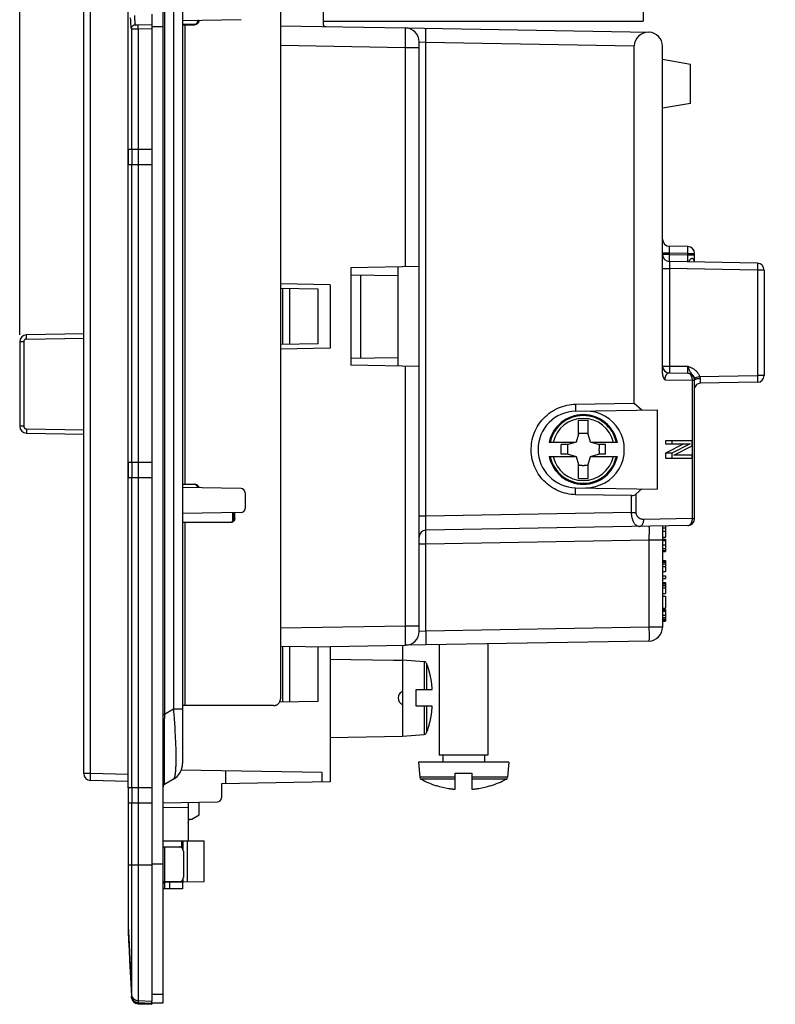
# Model space of a CAD drawing. Units: millimetres. Extents: x -27 to 166, y -66 to 100.
# Drawn here: x -27 to 27, y -66 to 5 of the extents above; entities that cross this region are included whole.
import ezdxf

# ---------------------------------------------------------------- set-up
doc = ezdxf.new("R2010")
doc.units = ezdxf.units.MM
doc.header["$LTSCALE"] = 16.335
doc.layers.get('0').update_dxf_attribs({"linetype": 'CONTINUOUS'})
for name, color, linetype in [('ASSI', 7, 'CONTINUOUS'), ('DRAFT', 7, 'CONTINUOUS'), ('RACCORDO', 7, 'CONTINUOUS'), ('SMUSSO', 7, 'CONTINUOUS')]:
    doc.layers.add(name, color=color, linetype=linetype)
doc.styles.get("Standard").update_dxf_attribs({"font": 'txt', "width": 0.8})
doc.dimstyles.new('DIMSTYLE_1', dxfattribs={"dimtxt": 3, "dimasz": 3, "dimexe": 1.5, "dimexo": 0.5, "dimgap": 0.75, "dimtad": 1, "dimtxsty": 'STANDARD', "dimblk": '_FILLED', "dimblk1": '_FILLED', "dimblk2": '_FILLED', "dimcen": 0.09, "dimazin": 2, "dimtfac": 1, "dimtofl": 0, "dimtmove": 0, "dimatfit": 3, "dimldrblk": '_FILLED', "dimfxl": 1, "dimtolj": 1, "dimarcsym": 0})

# ---------------------------------------------------------------- blocks, each defined once
blk = doc.blocks.new('_FILLED')
at = {"color": 0, "linetype": 'BYBLOCK'}
blk.add_solid([(0, 0), (-1, 0.317), (-1, -0.317)], dxfattribs=at)
blk = doc.blocks.new('*D0')
at = {"color": 7, "linetype": 'CONTINUOUS'}
for p, q in [((-27.15, -17.821), (-27.15, 97.8)), ((27.15, 49.7), (27.15, 97.8)), ((-27.15, 96.3), (0, 96.3)), ((27.15, 96.3), (0, 96.3))]:
    blk.add_line(p, q, dxfattribs=at)
at = {"color": 7, "linetype": 'CONTINUOUS', "xscale": 3, "yscale": 3, "zscale": 3, "rotation": 180}
blk.add_blockref('_FILLED', (-27.15, 96.3), dxfattribs=at)
at = {"color": 7, "linetype": 'CONTINUOUS', "xscale": 3, "yscale": 3, "zscale": 3}
blk.add_blockref('_FILLED', (27.15, 96.3), dxfattribs=at)
at = {"color": 7, "linetype": 'CONTINUOUS', "insert": (0, 100.05), "char_height": 3, "width": 12.53571, "attachment_point": 2, "line_spacing_factor": 0.9}
blk.add_mtext('{\\ftxt;\\W0.0001;\\H0.0001;\\~}{\\ftxt;\\W2.7857142857;\\H3.0; }{\\ftxt;\\W0.0001;\\H0.0001;\\~}', dxfattribs=at)

msp = doc.modelspace()

# ---------------------------------------------------------------- linework, layer by layer
at = {"color": 7, "linetype": 'CONTINUOUS'}
for p, q in [((-19.35, -50.35), (-19.35, 62.75)), ((17.65, 58.7), (17.65, 4.7)), ((-5.35, 5.415), (-5.35, 4.7)), ((-5.35, 4.7), (17.65, 4.7)), ((-17.65, 4.149), (-17.65, -65.666)), ((-17.65, -4.5), (-19.35, -4.5)), ((-19.32, -5.6), (-19.32, -4.5)), ((-17.65, -5.6), (-19.35, -5.6)), ((13, -23.96), (13.7, -23.96)), ((13, -24.96), (13, -23.96)), ((13.7, -24.96), (13.7, -23.96)), ((13, -24.96), (12.83, -25.53)), ((13.277, -24.907), (13, -24.907)), ((13.7, -24.907), (13.423, -24.907)), ((13.87, -25.53), (13.7, -24.96)), ((21.17, -25.422), (19.268, -25.422)), ((19.268, -25.422), (19.268, -25.641)), ((19.708, -25.422), (19.708, -25.641)), ((21.17, -25.787), (21.17, -25.422)), ((12.26, -25.7), (11.759, -25.7)), ((11.759, -26.4), (11.759, -25.7)), ((12.207, -25.7), (12.207, -25.977)), ((12.207, -26.123), (12.207, -26.4)), ((12.83, -25.53), (12.26, -25.7)), ((14.44, -25.7), (13.87, -25.53)), ((14.941, -25.7), (14.44, -25.7)), ((14.493, -25.7), (14.493, -25.977)), ((14.493, -26.123), (14.493, -26.4)), ((14.941, -26.4), (14.941, -25.7)), ((19.268, -25.641), (21.023, -25.641)), ((20.583, -25.641), (19.268, -26.313)), ((21.023, -25.641), (19.708, -26.313)), ((19.855, -26.459), (21.17, -25.787)), ((12.26, -26.4), (11.759, -26.4)), ((12.26, -26.4), (12.83, -26.57)), ((12.83, -26.57), (13, -27.14)), ((13.7, -27.14), (13.87, -26.57)), ((13.87, -26.57), (14.44, -26.4)), ((14.941, -26.4), (14.44, -26.4)), ((19.708, -26.313), (19.268, -26.313)), ((19.268, -26.313), (19.268, -26.678)), ((19.268, -26.678), (21.17, -26.678)), ((19.708, -26.313), (19.708, -26.678)), ((21.17, -26.459), (19.855, -26.459)), ((21.17, -26.678), (21.17, -26.459)), ((-17.65, -27), (-19.35, -27)), ((-19.32, -28.1), (-19.32, -27)), ((13, -28.14), (13, -27.14)), ((13.277, -27.193), (13, -27.193)), ((13.7, -27.193), (13.423, -27.193)), ((13.7, -28.14), (13.7, -27.14)), ((-17.65, -28.1), (-19.35, -28.1)), ((13, -28.14), (13.7, -28.14)), ((19.05, -31.692), (19.25, -31.692)), ((19.25, -31.547), (19.25, -32.349)), ((19.05, -31.909), (19.25, -31.909)), ((19.05, -32.349), (19.25, -32.349)), ((19.05, -32.359), (19.05, -32.477)), ((19.05, -32.486), (19.25, -32.486)), ((19.25, -32.486), (19.25, -33.374)), ((19.05, -33.374), (19.25, -33.374)), ((19.05, -34.032), (19.25, -34.032)), ((19.25, -34.032), (19.25, -34.806)), ((19.05, -34.806), (19.25, -34.806)), ((19.05, -35.138), (19.25, -35.138)), ((19.05, -35.314), (19.25, -35.314)), ((19.25, -35.138), (19.25, -35.314)), ((19.05, -35.598), (19.25, -35.598)), ((19.05, -35.602), (19.25, -35.602)), ((19.25, -35.598), (19.25, -36.401)), ((19.05, -36.401), (19.25, -36.401)), ((19.05, -36.582), (19.25, -36.582)), ((19.25, -36.582), (19.25, -37.451)), ((19.05, -37.451), (19.25, -37.451)), ((19.05, -37.555), (19.25, -37.555)), ((19.05, -37.567), (19.25, -37.567)), ((19.25, -37.555), (19.25, -38.384)), ((19.05, -38.364), (19.25, -38.364)), ((19.05, -38.384), (19.25, -38.384)), ((3, -40.075), (3, -48)), ((6.5, -40.014), (6.5, -48)), ((0.35, -41.188), (0.35, -46.644)), ((0.354, -41.15), (1.925, -41.288)), ((2.297, -42.036), (2.297, -42.05)), ((2.442, -42.74), (2.436, -42.694)), ((2.465, -42.936), (2.461, -42.892)), ((2.47, -42.979), (2.465, -42.936)), ((2.473, -43.02), (2.47, -42.979)), ((2.477, -43.06), (2.473, -43.02)), ((2.48, -43.101), (2.477, -43.06)), ((2.482, -43.141), (2.48, -43.101)), ((1.35, -43.3), (2.482, -43.3)), ((1.35, -44.5), (1.35, -43.3)), ((2.485, -43.182), (2.482, -43.141)), ((2.482, -44.5), (1.35, -44.5)), ((2.297, -45.75), (2.297, -45.764)), ((0.347, -46.612), (0.35, -46.612)), ((0.35, -46.65), (1.925, -46.512)), ((6.5, -48), (3, -48)), ((3.25, -48), (3.25, -48.5)), ((6.25, -48), (6.25, -48.5)), ((8, -48.5), (1.5, -48.5)), ((1.5, -48.5), (1.595, -49.581)), ((8, -48.5), (7.905, -49.581)), ((4.15, -49.3), (5.35, -49.3)), ((4.15, -50.453), (4.15, -49.3)), ((5.35, -49.3), (5.35, -50.453)), ((2.812, -50.195), (2.808, -50.203)), ((6.692, -50.203), (6.688, -50.195)), ((-17.65, -50.35), (-19.35, -50.35)), ((-19.32, -51.45), (-19.32, -50.35)), ((-17.65, -51.45), (-19.35, -51.45)), ((-19.35, -51.45), (-19.35, -60.686)), ((-19.35, -60.303), (-19.313, -61.125)), ((-19.35, -60.686), (-19.319, -61.325)), ((-19.319, -61.325), (-19.285, -62.017)), ((-19.313, -61.125), (-19.172, -64.117)), ((-19.285, -62.017), (-19.249, -62.763)), ((-19.172, -64.117), (-19.123, -65.144)), ((-19.146, -64.869), (-19.123, -65.332)), ((-19.095, -65.289), (-19.093, -65.331)), ((-18.641, -65.631), (-17.65, -65.666)), ((-18.641, -65.81), (-17.65, -65.845)), ((-18.64, -65.78), (-17.65, -65.815)), ((-17.65, -65.801), (-17.65, -65.9))]:
    msp.add_line(p, q, dxfattribs=at)
at = {"color": 250, "linetype": 'CONTINUOUS'}
for p, q in [((-19.123, 4.168), (-19.123, -4.5)), ((-18.641, 4.121), (-18.641, -4.5)), ((-19.093, -4.5), (-19.093, -5.6)), ((-18.64, -4.5), (-18.64, -5.6)), ((-19.123, -5.6), (-19.123, -27)), ((-18.641, -5.6), (-18.641, -27)), ((-19.093, -27), (-19.093, -28.1)), ((-18.64, -27), (-18.64, -28.1)), ((-19.123, -28.1), (-19.123, -50.35)), ((-18.641, -28.1), (-18.641, -50.35)), ((19.05, -32.586), (19.25, -32.586)), ((19.05, -32.905), (19.25, -32.905)), ((19.05, -33.165), (19.25, -33.165)), ((19.05, -33.306), (19.25, -33.306)), ((19.05, -33.364), (19.25, -33.364)), ((19.05, -34.059), (19.25, -34.059)), ((19.05, -34.138), (19.25, -34.138)), ((19.05, -34.27), (19.25, -34.27)), ((19.05, -34.459), (19.25, -34.459)), ((19.05, -35.629), (19.25, -35.629)), ((19.05, -35.704), (19.25, -35.704)), ((19.05, -35.828), (19.25, -35.828)), ((19.05, -36.001), (19.25, -36.001)), ((19.05, -37.669), (19.25, -37.669)), ((19.05, -37.955), (19.25, -37.955)), ((19.05, -38.119), (19.25, -38.119)), ((19.05, -38.25), (19.25, -38.25)), ((19.05, -38.334), (19.25, -38.334)), ((1.925, -41.288), (1.925, -43.3)), ((2.094, -41.416), (2.094, -43.3)), ((1.925, -44.5), (1.925, -46.512)), ((2.094, -44.5), (2.094, -46.384)), ((4.15, -49.581), (1.595, -49.581)), ((4.15, -49.74), (1.7, -49.74)), ((7.905, -49.581), (5.35, -49.581)), ((7.8, -49.74), (5.35, -49.74)), ((-19.093, -50.35), (-19.093, -51.45)), ((-18.64, -50.35), (-18.64, -51.45)), ((-19.123, -51.45), (-19.123, -65.144)), ((-18.641, -51.45), (-18.641, -65.631)), ((-19.093, -65.295), (-19.093, -65.331)), ((-18.64, -65.631), (-18.64, -65.78)), ((-18.641, -65.81), (-18.641, -65.865))]:
    msp.add_line(p, q, dxfattribs=at)
at = {"color": 7, "linetype": 'CONTINUOUS'}
for points in [[(2.436, -42.694), (2.427, -42.646), (2.419, -42.597), (2.41, -42.549), (2.401, -42.501), (2.392, -42.453), (2.382, -42.407), (2.372, -42.361), (2.363, -42.317), (2.353, -42.275), (2.343, -42.234), (2.334, -42.194), (2.325, -42.156), (2.315, -42.119), (2.306, -42.084), (2.297, -42.05)], [(2.452, -42.82), (2.449, -42.795), (2.446, -42.768), (2.442, -42.74)], [(2.461, -42.892), (2.458, -42.869), (2.452, -42.82)], [(2.482, -43.3), (2.483, -43.291), (2.484, -43.281), (2.485, -43.272), (2.486, -43.262), (2.487, -43.253), (2.488, -43.244)], [(2.488, -43.244), (2.487, -43.223), (2.485, -43.182)], [(2.488, -44.556), (2.487, -44.547), (2.486, -44.538), (2.485, -44.528), (2.484, -44.519), (2.483, -44.509), (2.482, -44.5)], [(2.297, -45.75), (2.308, -45.708), (2.319, -45.665), (2.33, -45.623), (2.34, -45.58), (2.35, -45.537), (2.36, -45.494), (2.37, -45.451), (2.379, -45.408), (2.388, -45.364), (2.397, -45.321), (2.405, -45.277), (2.413, -45.234), (2.421, -45.191), (2.428, -45.148), (2.436, -45.106)], [(2.436, -45.106), (2.445, -45.038), (2.451, -44.99), (2.457, -44.943), (2.462, -44.897), (2.466, -44.853), (2.471, -44.809), (2.474, -44.766), (2.478, -44.724), (2.481, -44.682), (2.484, -44.64), (2.486, -44.598), (2.488, -44.556)], [(3.66, -50.398), (3.693, -50.403), (3.726, -50.408), (3.759, -50.413), (3.792, -50.417), (3.824, -50.421), (3.857, -50.425), (3.889, -50.429), (3.921, -50.433), (3.954, -50.436), (3.986, -50.439), (4.019, -50.443), (4.052, -50.445), (4.084, -50.448), (4.117, -50.451), (4.15, -50.453)], [(5.35, -50.453), (5.383, -50.451), (5.416, -50.448), (5.449, -50.445), (5.482, -50.443), (5.515, -50.439), (5.547, -50.436), (5.58, -50.433), (5.612, -50.429), (5.644, -50.425), (5.677, -50.421), (5.709, -50.417), (5.742, -50.413), (5.774, -50.408), (5.807, -50.403), (5.84, -50.398)], [(-19.249, -62.763), (-19.23, -63.156), (-19.189, -63.984)], [(-19.189, -63.984), (-19.168, -64.42), (-19.146, -64.869)], [(-19.123, -65.144), (-19.119, -65.182), (-19.113, -65.219), (-19.105, -65.255), (-19.094, -65.291), (-19.081, -65.325), (-19.065, -65.358), (-19.048, -65.39), (-19.028, -65.42), (-19.007, -65.448), (-18.983, -65.474), (-18.958, -65.499), (-18.932, -65.522), (-18.904, -65.543), (-18.874, -65.562), (-18.843, -65.579), (-18.811, -65.593), (-18.778, -65.606), (-18.745, -65.616), (-18.711, -65.623), (-18.676, -65.628), (-18.641, -65.631)], [(-18.641, -65.81), (-18.676, -65.807), (-18.711, -65.803), (-18.745, -65.795), (-18.778, -65.785), (-18.812, -65.773), (-18.844, -65.759), (-18.875, -65.742), (-18.904, -65.723), (-18.933, -65.703), (-18.959, -65.68), (-18.984, -65.656), (-19.007, -65.63), (-19.029, -65.602), (-19.048, -65.572), (-19.066, -65.542), (-19.081, -65.509), (-19.095, -65.475), (-19.105, -65.441), (-19.114, -65.405), (-19.119, -65.369), (-19.123, -65.332)], [(-19.093, -65.331), (-19.09, -65.366), (-19.084, -65.4), (-19.076, -65.433), (-19.066, -65.465), (-19.054, -65.497), (-19.039, -65.528), (-19.023, -65.556), (-19.004, -65.584), (-18.984, -65.61), (-18.962, -65.635), (-18.939, -65.658), (-18.914, -65.679), (-18.888, -65.698), (-18.86, -65.716), (-18.83, -65.732), (-18.8, -65.745), (-18.769, -65.757), (-18.737, -65.766), (-18.705, -65.773), (-18.673, -65.777), (-18.64, -65.78)]]:
    msp.add_lwpolyline(points, dxfattribs=at)
for centre, radius, start, end in [((13.35, -26.05), 2.5, 11.53696, 168.46304), ((13.35, -26.05), 1.145, 86.36379, 93.63621), ((13.35, -26.05), 1.145, 176.36379, 183.63621), ((13.35, -26.05), 1.145, 356.36379, 3.63621), ((13.35, -26.05), 2.5, 191.53696, 348.46304), ((13.35, -26.05), 1.145, 266.36379, 273.63621), ((1.907, -41.487), 0.2, 20.7842, 85), ((-4.45, -43.9), 7, 15.44213, 20.7842), ((0.55, -43.9), 0.5, 113.57818, 246.42182), ((-4.45, -43.9), 7, 339.2158, 344.55787), ((1.907, -46.313), 0.2, 275, 339.2158), ((1.794, -49.563), 0.2, 185, 242.0151), ((4.75, -44), 6.5, 242.0151, 252.61648), ((4.75, -44), 6.491, 252.62983, 260.33042), ((4.75, -44), 6.491, 279.66958, 287.37017), ((4.75, -44), 6.5, 287.38352, 297.9849), ((7.706, -49.563), 0.2, 297.9849, 355)]:
    msp.add_arc(centre, radius, start, end, dxfattribs=at)
at = {"layer": 'ASSI', "color": 7, "linetype": 'CONTINUOUS'}
for p, q in [((-16.85, -65.8), (-16.85, 78.2)), ((-22.55, -49.329), (-22.55, 61.729)), ((-15.45, 61.011), (-15.45, -48.611)), ((-8.41, 56.35), (-8.41, -43.95)), ((-17.65, 4.317), (-16.85, 4.317)), ((-15.45, 4.45), (-14.571, 4.45)), ((-14.272, 4.75), (-14.272, 4.759)), ((21.05, 1.6), (19.05, 1.953)), ((21.05, -1.2), (21.05, 1.6)), ((21.05, -1.2), (19.05, -1.553)), ((-15.45, -28.55), (-14.571, -28.55)), ((-11.765, -31), (-11.765, -30.597)), ((-11.693, -31), (-11.693, -30.596)), ((-11.991, -31.3), (-15.45, -31.3)), ((-8.908, -44.45), (-15.45, -44.45)), ((-19.35, -49.9), (-22.063, -49.829)), ((-16.1, -49.737), (-16.75, -50.112)), ((-16.85, -54.6), (-15.661, -54.6)), ((-15.389, -54.9), (-15.389, -56.8)), ((-15.661, -57.1), (-16.85, -57.1)), ((-15.45, -57.111), (-15.45, -57.6)), ((-15.45, -57.6), (-16.85, -57.6)), ((-17.65, -65.8), (-17.65, -65.666)), ((-17.65, -65.8), (-16.85, -65.8))]:
    msp.add_line(p, q, dxfattribs=at)
at = {"layer": 'ASSI', "color": 250, "linetype": 'CONTINUOUS'}
for p, q in [((-22.063, -49.329), (-22.063, 61.729)), ((-16.75, 57.489), (-16.75, -45.089)), ((-16.1, 57.114), (-16.1, -44.714)), ((-15.268, -28.55), (-15.268, 4.45)), ((-14.272, 4.75), (-14.345, 4.75)), ((-11.693, -31), (-11.765, -31)), ((-15.268, -44.45), (-15.268, -31.3)), ((-16.85, -45.089), (-16.75, -45.089)), ((-16.75, -45.089), (-16.756, -45.63)), ((-16.1, -44.714), (-16.75, -45.089)), ((-15.45, -44.714), (-16.1, -44.714)), ((-16.072, -45.063), (-16.048, -45.396)), ((-16.756, -45.63), (-16.767, -46.772)), ((-16.048, -45.396), (-16.026, -45.716)), ((-16.026, -45.716), (-16.006, -46.027)), ((-16.006, -46.027), (-15.989, -46.329)), ((-16.767, -46.772), (-16.774, -47.795)), ((-16.774, -47.795), (-16.776, -48.44)), ((-16.776, -48.44), (-16.776, -48.995)), ((-22.063, -49.329), (-22.55, -49.329)), ((-22.067, -49.54), (-22.066, -49.458)), ((-19.35, -49.4), (-22.063, -49.329)), ((-16.776, -48.995), (-16.775, -49.362)), ((-16.775, -49.362), (-16.772, -49.591)), ((-22.069, -49.682), (-22.068, -49.615)), ((-22.068, -49.615), (-22.067, -49.54)), ((-16.772, -49.591), (-16.77, -49.721)), ((-16.77, -49.721), (-16.768, -49.833)), ((-16.768, -49.833), (-16.766, -49.927)), ((-16.735, -54.6), (-16.735, -57.1)), ((-17.65, -55.8), (-16.85, -55.8)), ((-16.75, -57.158), (-16.75, -57.6)), ((-16.35, -57.6), (-16.35, -57.127)), ((-16.85, -65.197), (-17.65, -65.197))]:
    msp.add_line(p, q, dxfattribs=at)
at = {"layer": 'ASSI', "color": 7, "linetype": 'CONTINUOUS'}
for points in [[(-14.272, 4.75), (-14.273, 4.724), (-14.277, 4.698), (-14.282, 4.672), (-14.29, 4.647), (-14.3, 4.623), (-14.312, 4.6), (-14.326, 4.578), (-14.342, 4.557), (-14.36, 4.538), (-14.379, 4.52), (-14.4, 4.504), (-14.422, 4.49), (-14.445, 4.478), (-14.469, 4.468), (-14.494, 4.46), (-14.519, 4.455), (-14.545, 4.451), (-14.571, 4.45)], [(-14.541, 4.468), (-14.517, 4.478), (-14.494, 4.49), (-14.472, 4.504), (-14.451, 4.52), (-14.432, 4.538), (-14.415, 4.557), (-14.399, 4.578), (-14.385, 4.6), (-14.373, 4.623), (-14.363, 4.647), (-14.355, 4.672), (-14.349, 4.698), (-14.346, 4.724), (-14.345, 4.75)], [(-14.348, -28.808), (-14.349, -28.798), (-14.355, -28.772), (-14.363, -28.747), (-14.373, -28.723), (-14.385, -28.7), (-14.399, -28.678), (-14.415, -28.657), (-14.432, -28.638), (-14.451, -28.62), (-14.472, -28.604), (-14.494, -28.59), (-14.517, -28.578), (-14.541, -28.568), (-14.566, -28.56), (-14.591, -28.555), (-14.617, -28.551)], [(-14.571, -28.55), (-14.545, -28.551), (-14.519, -28.555), (-14.494, -28.56), (-14.469, -28.568), (-14.445, -28.578), (-14.422, -28.59), (-14.4, -28.604), (-14.379, -28.62), (-14.36, -28.638), (-14.342, -28.657), (-14.326, -28.678), (-14.312, -28.7), (-14.3, -28.723), (-14.29, -28.747), (-14.282, -28.772), (-14.277, -28.798), (-14.275, -28.809)], [(-11.693, -31), (-11.694, -31.026), (-11.697, -31.052), (-11.703, -31.078), (-11.711, -31.103), (-11.721, -31.127), (-11.733, -31.15), (-11.747, -31.172), (-11.763, -31.193), (-11.78, -31.212), (-11.799, -31.23), (-11.82, -31.246), (-11.842, -31.26), (-11.865, -31.272), (-11.889, -31.282), (-11.914, -31.29), (-11.939, -31.295), (-11.965, -31.299), (-11.991, -31.3)], [(-11.962, -31.282), (-11.938, -31.272), (-11.915, -31.26), (-11.893, -31.246), (-11.872, -31.23), (-11.853, -31.212), (-11.835, -31.193), (-11.819, -31.172), (-11.805, -31.15), (-11.793, -31.127), (-11.783, -31.103), (-11.775, -31.078), (-11.77, -31.052), (-11.766, -31.026), (-11.765, -31)], [(-8.908, -44.45), (-8.87, -44.449), (-8.833, -44.444), (-8.797, -44.437), (-8.761, -44.428), (-8.726, -44.415), (-8.691, -44.4), (-8.659, -44.383), (-8.627, -44.363), (-8.597, -44.341), (-8.569, -44.317), (-8.542, -44.29), (-8.518, -44.262), (-8.496, -44.232), (-8.476, -44.2), (-8.459, -44.167), (-8.444, -44.133), (-8.432, -44.097), (-8.422, -44.061), (-8.415, -44.025), (-8.411, -43.988), (-8.41, -43.95)], [(-15.389, -54.9), (-15.39, -54.874), (-15.394, -54.848), (-15.399, -54.822), (-15.406, -54.797), (-15.415, -54.773), (-15.426, -54.75), (-15.439, -54.728), (-15.453, -54.707), (-15.469, -54.688), (-15.486, -54.67), (-15.505, -54.654), (-15.525, -54.64), (-15.546, -54.628), (-15.568, -54.618), (-15.591, -54.61), (-15.614, -54.605), (-15.637, -54.601), (-15.661, -54.6)], [(-15.661, -57.1), (-15.637, -57.099), (-15.614, -57.095), (-15.591, -57.09), (-15.568, -57.082), (-15.546, -57.072), (-15.525, -57.06), (-15.505, -57.046), (-15.486, -57.03), (-15.469, -57.012), (-15.453, -56.993), (-15.439, -56.972), (-15.426, -56.95), (-15.415, -56.927), (-15.406, -56.903), (-15.399, -56.878), (-15.394, -56.852), (-15.39, -56.826), (-15.389, -56.8)]]:
    msp.add_lwpolyline(points, dxfattribs=at)
at = {"layer": 'ASSI', "color": 250, "linetype": 'CONTINUOUS'}
for points in [[(-16.1, -44.714), (-16.086, -44.89), (-16.072, -45.063)], [(-15.989, -46.329), (-15.973, -46.623), (-15.966, -46.767)], [(-15.966, -46.767), (-15.954, -47.049), (-15.949, -47.186), (-15.944, -47.321), (-15.94, -47.453), (-15.937, -47.583), (-15.934, -47.709), (-15.931, -47.833), (-15.93, -47.954), (-15.928, -48.071), (-15.928, -48.185), (-15.928, -48.295), (-15.929, -48.402), (-15.93, -48.506), (-15.932, -48.605), (-15.934, -48.701), (-15.937, -48.792), (-15.941, -48.88), (-15.945, -48.963), (-15.949, -49.042), (-15.955, -49.117), (-15.96, -49.188), (-15.967, -49.255), (-15.974, -49.318), (-15.981, -49.377), (-15.989, -49.432), (-15.998, -49.483), (-16.008, -49.529), (-16.018, -49.572), (-16.029, -49.612), (-16.04, -49.647), (-16.053, -49.677), (-16.067, -49.703), (-16.083, -49.723), (-16.1, -49.737)], [(-22.066, -49.458), (-22.064, -49.372), (-22.063, -49.329)], [(-22.063, -49.829), (-22.064, -49.827), (-22.065, -49.821), (-22.066, -49.812), (-22.067, -49.799), (-22.067, -49.782), (-22.068, -49.762), (-22.068, -49.738), (-22.068, -49.712), (-22.069, -49.682)], [(-16.766, -49.927), (-16.764, -49.967), (-16.763, -50.003), (-16.761, -50.035), (-16.759, -50.062), (-16.757, -50.084), (-16.755, -50.1), (-16.752, -50.11), (-16.75, -50.112)]]:
    msp.add_lwpolyline(points, dxfattribs=at)
at = {"layer": 'ASSI', "color": 7, "linetype": 'CONTINUOUS'}
for centre, radius, start, end in [((-16.75, -48.611), 1.3, 300, 360), ((-22.05, -49.329), 0.5, 180, 268.5), ((-16.65, -50.286), 0.2, 120, 180)]:
    msp.add_arc(centre, radius, start, end, dxfattribs=at)
at = {"layer": 'DRAFT', "color": 7, "linetype": 'CONTINUOUS'}
for p, q in [((-3.35, -13), (-3.35, -20)), ((0.05, -20.059), (0.05, -12.941)), ((1.55, -20.086), (1.55, -12.914)), ((-3.35, -13.5), (0.05, -13.559)), ((-2.665, -13.512), (-2.665, -19.488)), ((-4.85, -14.223), (-8.41, -14.161)), ((-5.694, -14.545), (-8.41, -14.497)), ((-8.25, -18.5), (-8.25, -14.5)), ((-7.731, -18.491), (-7.731, -14.509)), ((-5.694, -18.455), (-5.694, -14.545)), ((-4.85, -14.223), (-4.85, -18.777)), ((-5.694, -18.455), (-8.41, -18.503)), ((-4.85, -18.777), (-8.41, -18.839)), ((-3.35, -19.5), (0.05, -19.441)), ((13.502, -23.3), (13.502, -23.288)), ((18.651, -23.198), (18.651, -28.902)), ((13.502, -28.812), (13.502, -28.8)), ((-11.85, -30.599), (-11.85, -31.209)), ((-4.85, -40.259), (-8.41, -40.197)), ((-8.25, -44.2), (-8.25, -40.2)), ((-7.731, -44.191), (-7.731, -40.209)), ((-5.694, -44.155), (-5.694, -40.245)), ((-4.85, -40.259), (-4.85, -49.927)), ((0.35, -40.121), (0.35, -46.651)), ((-4.85, -41.121), (-0.278, -41.186)), ((-0.278, -41.186), (0.35, -41.195)), ((-5.694, -44.155), (-8.479, -44.204)), ((-4.85, -46.741), (0.35, -46.651)), ((-5.409, -49.264), (-15.541, -49.087)), ((-12.347, -50.057), (-12.347, -49.143)), ((-5.409, -49.936), (-5.409, -49.264)), ((-4.85, -49.927), (-12.65, -50.063)), ((-14.25, -52.3), (-14.25, -51.391)), ((-14.77, -52.6), (-14.25, -52.3)), ((-15.05, -52.9), (-14.97, -52.6)), ((-14.97, -52.6), (-14.77, -52.6)), ((-16.85, -54.15), (-13.9, -54.15)), ((-15.518, -54.15), (-15.518, -54.645)), ((-15.413, -54.779), (-15.413, -54.15)), ((-15.1, -57.105), (-15.1, -54.15)), ((-13.9, -57.085), (-13.9, -54.15)), ((-16.85, -57.136), (-13.9, -57.085)), ((-16.85, -57.216), (-16.707, -57.134)), ((-15.518, -57.055), (-15.518, -57.113)), ((-15.413, -57.111), (-15.413, -56.921))]:
    msp.add_line(p, q, dxfattribs=at)
msp.add_arc((13.55, -26.05), 2.75, 269, 91, dxfattribs=at)
at = {"layer": 'RACCORDO', "color": 7, "linetype": 'CONTINUOUS'}
for p, q in [((-17.65, 5.208), (-17.65, 4.149)), ((-11.245, 4.812), (-15.45, 4.738)), ((-15.45, 4.497), (-14.513, 4.48)), ((-8.41, 4.374), (0.567, 4.217)), ((-5.35, 4.7), (-5.35, 4.517)), ((0.572, 4.217), (18.067, 3.912)), ((1.55, -12.914), (1.55, 3.217)), ((17.012, -22.727), (17.012, 2.93)), ((19.05, -20.508), (19.05, 2.912)), ((20.859, -11.482), (19.541, -11.459)), ((21.35, -12.59), (21.35, -11.981)), ((25.859, -12.669), (19.541, -12.559)), ((1.55, -12.914), (-3.35, -13)), ((26.35, -13.169), (26.35, -20.731)), ((-27.15, -18.321), (-27.15, -24.379)), ((-22.55, -17.749), (-26.659, -17.821)), ((1.55, -20.086), (-3.35, -20)), ((1.55, -39.117), (1.55, -20.086)), ((19.541, -20.559), (20.859, -20.582)), ((21.35, -31.019), (21.35, -21.069)), ((25.859, -21.231), (21.743, -21.303)), ((-26.659, -24.879), (-22.55, -24.951)), ((12.764, -25.55), (10.901, -25.55)), ((15.799, -25.55), (13.936, -25.55)), ((10.901, -26.55), (12.764, -26.55)), ((13.936, -26.55), (15.799, -26.55)), ((-11.245, -28.862), (-15.45, -28.788)), ((17.558, -28.883), (17.152, -29.247)), ((-10.95, -29.162), (-10.95, -30.288)), ((16.82, -29.37), (12.802, -29.3)), ((-11.245, -30.588), (-15.45, -30.662)), ((20.859, -31.518), (2.041, -31.847)), ((19.05, -31.55), (19.05, -38.812)), ((-6.214, -40.236), (0.567, -40.117)), ((-5.35, -40.22), (-5.35, -40.251)), ((18.067, -39.812), (0.572, -40.117)), ((-12.65, -50.063), (-12.65, -51.068)), ((-16.85, -51.436), (-12.945, -51.368)), ((-15.05, -51.405), (-15.05, -54.15)), ((-18.641, -65.865), (-17.65, -65.9))]:
    msp.add_line(p, q, dxfattribs=at)
at = {"layer": 'RACCORDO', "color": 250, "linetype": 'CONTINUOUS'}
for p, q in [((-19.168, 4.77), (-19.175, 4.942)), ((-17.65, 4.442), (-18.641, 4.413)), ((-18.642, 4.175), (-18.643, 4.226)), ((-18.641, 4.121), (-18.642, 4.175)), ((-17.65, 4.149), (-18.641, 4.121)), ((0.572, 3.295), (0.574, 3.65)), ((0.574, 4.026), (0.573, 4.1)), ((0.575, 3.886), (0.574, 4.026)), ((0.574, 3.65), (0.575, 3.886)), ((2.046, 3.513), (2.048, 3.747)), ((2.048, 3.985), (2.048, 4.057)), ((2.048, 3.898), (2.048, 3.985)), ((2.048, 3.747), (2.048, 3.898)), ((-8.41, 2.974), (0.567, 2.817)), ((0.567, 2.817), (0.572, 3.295)), ((1.55, 3.217), (2.041, 3.192)), ((2.041, -30.847), (2.041, 3.192)), ((2.041, 3.192), (17.012, 2.93)), ((0.567, -12.932), (0.567, 2.817)), ((0.567, 2.817), (1.55, 2.817)), ((19.541, -11.958), (19.05, -11.958)), ((19.538, -11.58), (19.538, -11.546)), ((19.538, -11.642), (19.538, -11.58)), ((19.538, -11.712), (19.538, -11.642)), ((19.539, -11.817), (19.538, -11.712)), ((19.541, -11.958), (19.539, -11.817)), ((20.859, -11.981), (19.541, -11.958)), ((19.541, -12.059), (19.541, -11.958)), ((20.859, -11.981), (20.861, -11.834)), ((20.859, -11.981), (21.35, -11.981)), ((20.859, -12.082), (20.859, -11.981)), ((20.861, -11.834), (20.862, -11.732)), ((20.862, -11.591), (20.862, -11.549)), ((20.862, -11.642), (20.862, -11.591)), ((20.862, -11.732), (20.862, -11.642)), ((19.541, -12.059), (19.05, -12.059)), ((19.538, -12.309), (19.539, -12.206)), ((19.538, -12.399), (19.538, -12.309)), ((19.538, -12.449), (19.538, -12.399)), ((19.538, -12.492), (19.538, -12.449)), ((19.538, -12.509), (19.538, -12.492)), ((19.538, -12.681), (19.538, -12.726)), ((19.538, -12.726), (19.538, -12.804)), ((19.539, -12.206), (19.541, -12.059)), ((19.541, -12.059), (20.859, -12.082)), ((20.859, -12.082), (21.35, -12.082)), ((20.861, -12.211), (20.859, -12.082)), ((20.862, -12.332), (20.861, -12.211)), ((20.862, -12.411), (20.862, -12.332)), ((20.862, -12.458), (20.862, -12.411)), ((20.974, -12.478), (20.938, -12.533)), ((19.05, -13.058), (19.541, -13.058)), ((19.538, -12.804), (19.539, -12.925)), ((19.539, -12.925), (19.541, -13.058)), ((25.859, -13.169), (19.541, -13.058)), ((19.541, -13.058), (19.541, -20.059)), ((25.861, -13.021), (25.859, -13.169)), ((26.35, -13.169), (25.859, -13.169)), ((25.859, -13.169), (25.859, -20.731)), ((25.862, -12.919), (25.861, -13.021)), ((25.862, -12.736), (25.862, -12.778)), ((25.862, -12.778), (25.862, -12.829)), ((25.862, -12.829), (25.862, -12.919)), ((-26.855, -18.321), (-27.15, -18.321)), ((-26.855, -18.321), (-26.855, -24.379)), ((-26.659, -18.121), (-26.66, -18.018)), ((-26.659, -18.121), (-22.55, -18.049)), ((0.567, -38.717), (0.567, -20.068)), ((19.05, -20.059), (19.541, -20.059)), ((19.539, -20.206), (19.538, -20.309)), ((19.538, -20.309), (19.538, -20.399)), ((19.538, -20.399), (19.538, -20.449)), ((19.538, -20.449), (19.538, -20.492)), ((19.541, -20.059), (19.539, -20.206)), ((19.541, -20.059), (20.859, -20.082)), ((20.861, -20.227), (20.859, -20.082)), ((20.862, -20.333), (20.861, -20.227)), ((20.862, -20.404), (20.862, -20.333)), ((20.862, -20.465), (20.862, -20.404)), ((20.862, -20.5), (20.862, -20.465)), ((19.209, -21.047), (21.191, -21.081)), ((21.191, -21.081), (21.35, -21.081)), ((21.191, -31.019), (21.191, -21.081)), ((21.343, -20.916), (21.367, -20.908)), ((21.367, -20.908), (21.442, -20.885)), ((21.702, -20.804), (25.859, -20.731)), ((21.741, -21.034), (21.74, -21.133)), ((21.74, -21.133), (21.74, -21.195)), ((21.74, -21.195), (21.74, -21.23)), ((21.741, -20.945), (21.741, -21.034)), ((26.35, -20.731), (25.859, -20.731)), ((25.859, -20.731), (25.861, -20.879)), ((25.861, -20.879), (25.862, -20.981)), ((25.862, -20.981), (25.862, -21.071)), ((25.862, -21.071), (25.862, -21.122)), ((21.74, -21.23), (21.741, -21.258)), ((-26.855, -24.379), (-27.15, -24.379)), ((-26.66, -24.682), (-26.661, -24.772)), ((-26.659, -24.579), (-26.66, -24.682)), ((-26.659, -24.579), (-22.55, -24.651)), ((16.82, -30.589), (16.82, -29.37)), ((17.152, -30.589), (17.152, -29.247)), ((2.041, -30.847), (1.55, -30.847)), ((16.82, -30.589), (2.041, -30.847)), ((16.82, -30.589), (17.152, -30.589)), ((21.191, -31.019), (17.699, -31.079)), ((21.191, -31.019), (21.35, -31.019)), ((2.038, -31.456), (2.039, -31.204)), ((2.038, -31.654), (2.038, -31.456)), ((2.038, -31.743), (2.038, -31.654)), ((2.039, -31.788), (2.038, -31.743)), ((18.073, -31.673), (18.074, -31.724)), ((18.074, -31.724), (18.075, -31.784)), ((18.075, -31.784), (18.075, -31.889)), ((2.038, -32.055), (2.038, -31.962)), ((2.038, -32.258), (2.038, -32.055)), ((2.039, -32.508), (2.038, -32.258)), ((2.041, -32.847), (2.039, -32.508)), ((18.069, -32.455), (18.067, -32.567)), ((18.072, -32.243), (18.069, -32.455)), ((18.074, -32.054), (18.072, -32.243)), ((18.075, -31.889), (18.074, -32.054)), ((2.041, -32.847), (1.55, -32.847)), ((18.067, -32.567), (2.041, -32.847)), ((2.041, -39.092), (2.041, -32.847)), ((19.05, -32.567), (18.067, -32.567)), ((18.067, -32.567), (18.067, -38.812)), ((-8.41, -38.874), (0.567, -38.717)), ((0.567, -38.717), (1.55, -38.717)), ((0.572, -39.203), (0.567, -38.717)), ((18.067, -38.812), (2.041, -39.092)), ((19.05, -38.812), (18.067, -38.812)), ((18.067, -38.812), (18.071, -39.007)), ((0.574, -39.558), (0.572, -39.203)), ((2.041, -39.092), (1.55, -39.117)), ((2.041, -39.092), (2.044, -39.287)), ((2.044, -39.287), (2.047, -39.474)), ((2.047, -39.474), (2.048, -39.647)), ((18.071, -39.007), (18.073, -39.194)), ((18.073, -39.194), (18.074, -39.367)), ((18.074, -39.367), (18.075, -39.519)), ((18.075, -39.519), (18.074, -39.605)), ((0.574, -39.931), (0.574, -39.842)), ((2.048, -39.647), (2.048, -39.798)), ((2.048, -39.798), (2.048, -39.885)), ((-15.05, -51.795), (-16.85, -51.764)), ((-17.65, -55.9), (-19.35, -55.9))]:
    msp.add_line(p, q, dxfattribs=at)
for points in [[(-18.834, 4.452), (-18.839, 4.486), (-18.844, 4.523), (-18.849, 4.565), (-18.854, 4.611), (-18.858, 4.661), (-18.863, 4.715), (-18.867, 4.774), (-18.871, 4.836), (-18.875, 4.901), (-18.879, 4.97), (-18.883, 5.043), (-18.886, 5.118)], [(-19.123, 4.168), (-19.128, 4.207), (-19.133, 4.251), (-19.138, 4.299), (-19.143, 4.353), (-19.148, 4.411), (-19.152, 4.474), (-19.156, 4.541), (-19.161, 4.614), (-19.165, 4.69), (-19.168, 4.77)], [(-19.123, 4.168), (-19.121, 4.197), (-19.116, 4.225), (-19.108, 4.253), (-19.097, 4.28), (-19.083, 4.306), (-19.066, 4.331), (-19.047, 4.353), (-19.026, 4.374), (-19.003, 4.393), (-18.978, 4.41), (-18.951, 4.424), (-18.923, 4.435), (-18.894, 4.444), (-18.864, 4.449), (-18.834, 4.452)], [(-18.641, 4.413), (-18.655, 4.413), (-18.668, 4.413), (-18.682, 4.413), (-18.695, 4.413), (-18.708, 4.414), (-18.721, 4.414), (-18.733, 4.415), (-18.745, 4.416), (-18.756, 4.418), (-18.766, 4.419), (-18.776, 4.421), (-18.786, 4.423), (-18.794, 4.425), (-18.802, 4.428), (-18.809, 4.43), (-18.816, 4.433), (-18.821, 4.437), (-18.826, 4.44), (-18.83, 4.444), (-18.832, 4.448), (-18.834, 4.452)], [(-18.643, 4.226), (-18.644, 4.275), (-18.644, 4.297), (-18.644, 4.318), (-18.644, 4.337), (-18.643, 4.355), (-18.643, 4.371), (-18.643, 4.385), (-18.642, 4.396), (-18.641, 4.406), (-18.641, 4.413)], [(-18.641, 4.121), (-18.675, 4.121), (-18.71, 4.121), (-18.744, 4.121), (-18.777, 4.122), (-18.809, 4.122), (-18.84, 4.123), (-18.871, 4.124), (-18.9, 4.126), (-18.928, 4.127), (-18.955, 4.129), (-18.979, 4.131), (-19.003, 4.134), (-19.024, 4.136), (-19.044, 4.139), (-19.062, 4.142), (-19.078, 4.146), (-19.092, 4.15), (-19.104, 4.154), (-19.113, 4.158), (-19.119, 4.163), (-19.123, 4.168)], [(0.573, 4.1), (0.572, 4.13), (0.572, 4.156), (0.571, 4.178), (0.57, 4.195), (0.569, 4.207), (0.568, 4.215), (0.567, 4.217)], [(2.048, 4.057), (2.047, 4.088), (2.047, 4.115), (2.046, 4.138), (2.045, 4.157), (2.044, 4.172), (2.043, 4.183), (2.042, 4.189), (2.041, 4.191)], [(2.041, 3.192), (2.042, 3.257), (2.046, 3.513)], [(19.538, -11.546), (19.538, -11.516), (19.538, -11.504), (19.539, -11.492), (19.539, -11.482), (19.539, -11.474), (19.54, -11.467), (19.54, -11.463), (19.541, -11.46), (19.541, -11.459)], [(20.862, -11.549), (20.862, -11.531), (20.861, -11.516), (20.861, -11.504), (20.86, -11.494), (20.86, -11.487), (20.859, -11.483), (20.859, -11.482)], [(19.541, -12.559), (19.541, -12.557), (19.54, -12.553), (19.54, -12.546), (19.539, -12.536), (19.539, -12.524), (19.538, -12.509)], [(19.541, -12.559), (19.541, -12.56), (19.54, -12.563), (19.54, -12.568), (19.539, -12.576), (19.539, -12.585), (19.539, -12.596), (19.538, -12.61), (19.538, -12.625), (19.538, -12.642), (19.538, -12.681)], [(20.859, -12.582), (20.859, -12.581), (20.86, -12.577), (20.86, -12.572), (20.861, -12.565), (20.861, -12.555), (20.861, -12.544)], [(20.861, -12.544), (20.862, -12.53), (20.862, -12.515), (20.862, -12.497), (20.862, -12.458)], [(20.922, -12.554), (20.92, -12.558), (20.918, -12.561), (20.915, -12.564), (20.913, -12.567), (20.91, -12.569), (20.907, -12.571), (20.906, -12.574), (20.905, -12.576), (20.904, -12.577), (20.9, -12.579), (20.897, -12.58), (20.894, -12.581), (20.892, -12.582)], [(20.938, -12.533), (20.934, -12.538), (20.931, -12.543), (20.928, -12.547), (20.922, -12.554)], [(21.339, -12.569), (21.336, -12.551), (21.331, -12.532), (21.326, -12.513), (21.32, -12.495), (21.313, -12.476), (21.305, -12.458), (21.296, -12.441), (21.287, -12.425), (21.276, -12.41), (21.265, -12.397), (21.253, -12.385), (21.241, -12.374), (21.228, -12.365), (21.216, -12.358), (21.203, -12.352), (21.19, -12.348), (21.178, -12.345), (21.166, -12.343), (21.154, -12.343), (21.142, -12.344), (21.13, -12.345), (21.119, -12.348), (21.108, -12.351), (21.098, -12.356), (21.088, -12.361), (21.078, -12.366), (21.069, -12.372), (21.06, -12.379), (21.051, -12.386), (21.043, -12.393), (21.035, -12.401), (21.028, -12.408), (21.021, -12.416), (21.014, -12.424), (21.007, -12.432), (21.001, -12.44), (20.995, -12.448), (20.989, -12.456), (20.984, -12.463), (20.979, -12.471), (20.974, -12.478)], [(25.859, -12.669), (25.859, -12.67), (25.86, -12.674), (25.86, -12.681), (25.861, -12.691), (25.861, -12.703), (25.862, -12.718), (25.862, -12.736)], [(-26.659, -18.121), (-26.682, -18.123), (-26.705, -18.127), (-26.726, -18.133), (-26.745, -18.142), (-26.764, -18.153), (-26.78, -18.164), (-26.795, -18.177), (-26.808, -18.191), (-26.819, -18.206), (-26.829, -18.222), (-26.838, -18.239), (-26.845, -18.257), (-26.85, -18.277), (-26.854, -18.298), (-26.855, -18.321)], [(-26.66, -18.018), (-26.661, -17.928), (-26.661, -17.891), (-26.661, -17.861), (-26.66, -17.839), (-26.66, -17.825), (-26.659, -17.821)], [(19.538, -20.492), (19.538, -20.509), (19.539, -20.524), (19.539, -20.536), (19.54, -20.546), (19.54, -20.553), (19.541, -20.557), (19.541, -20.559)], [(20.859, -20.082), (20.884, -20.09), (20.91, -20.099)], [(20.859, -20.086), (20.873, -20.126), (20.887, -20.167), (20.917, -20.248)], [(20.859, -20.582), (20.859, -20.581), (20.86, -20.578), (20.86, -20.574), (20.86, -20.568), (20.861, -20.561), (20.861, -20.552), (20.861, -20.541), (20.862, -20.529), (20.862, -20.5)], [(20.91, -20.099), (20.963, -20.117), (20.991, -20.128), (21.021, -20.139), (21.052, -20.151), (21.085, -20.165), (21.12, -20.18), (21.156, -20.197), (21.194, -20.216), (21.233, -20.237), (21.273, -20.261), (21.313, -20.287), (21.353, -20.316), (21.393, -20.348), (21.433, -20.382), (21.471, -20.419), (21.507, -20.458), (21.542, -20.5), (21.574, -20.542), (21.603, -20.586), (21.629, -20.631), (21.652, -20.676), (21.672, -20.719), (21.688, -20.762), (21.702, -20.804)], [(20.917, -20.248), (20.932, -20.289), (20.949, -20.329), (20.966, -20.368), (20.985, -20.405), (21.004, -20.441), (21.024, -20.474), (21.045, -20.506), (21.067, -20.535), (21.089, -20.563), (21.111, -20.589), (21.133, -20.615), (21.156, -20.64), (21.178, -20.666), (21.199, -20.691), (21.219, -20.717), (21.238, -20.743), (21.256, -20.769), (21.272, -20.796), (21.287, -20.822), (21.299, -20.848), (21.31, -20.873), (21.319, -20.898), (21.327, -20.922)], [(19.541, -20.559), (19.53, -20.559), (19.519, -20.559), (19.507, -20.56), (19.495, -20.562), (19.482, -20.565), (19.469, -20.569), (19.456, -20.573), (19.442, -20.579), (19.429, -20.585), (19.415, -20.593), (19.401, -20.601), (19.387, -20.611), (19.373, -20.622), (19.358, -20.635), (19.345, -20.648), (19.332, -20.663), (19.319, -20.679), (19.306, -20.695), (19.295, -20.713), (19.284, -20.731), (19.274, -20.75), (19.265, -20.769), (19.256, -20.789), (19.249, -20.809), (19.242, -20.828), (19.235, -20.848), (19.23, -20.868), (19.225, -20.888), (19.221, -20.908), (19.218, -20.928), (19.215, -20.948), (19.213, -20.967), (19.211, -20.987), (19.21, -21.007), (19.209, -21.027), (19.209, -21.047)], [(21.191, -21.081), (21.19, -21.044), (21.188, -21.008), (21.184, -20.971), (21.177, -20.935), (21.169, -20.9), (21.16, -20.866), (21.148, -20.833), (21.135, -20.802), (21.121, -20.772), (21.104, -20.744), (21.087, -20.717), (21.068, -20.693), (21.048, -20.67), (21.027, -20.651), (21.005, -20.633), (20.982, -20.618), (20.958, -20.605), (20.934, -20.595), (20.909, -20.588), (20.884, -20.583), (20.859, -20.582)], [(21.327, -20.922), (21.33, -20.921), (21.335, -20.919), (21.343, -20.916)], [(21.327, -20.922), (21.33, -20.933), (21.333, -20.943), (21.336, -20.953), (21.338, -20.963), (21.34, -20.973), (21.342, -20.982)], [(21.342, -20.982), (21.343, -20.991), (21.345, -21), (21.346, -21.008), (21.347, -21.016), (21.348, -21.024), (21.348, -21.031), (21.349, -21.038), (21.349, -21.045), (21.35, -21.052), (21.35, -21.058), (21.35, -21.064), (21.35, -21.069)], [(21.35, -21.069), (21.351, -21.059), (21.356, -21.049), (21.363, -21.039)], [(21.363, -21.039), (21.373, -21.029), (21.386, -21.02)], [(21.386, -21.02), (21.402, -21.011), (21.42, -21.002), (21.441, -20.994), (21.464, -20.987), (21.489, -20.98), (21.516, -20.973), (21.545, -20.968), (21.575, -20.963), (21.607, -20.959), (21.639, -20.956), (21.673, -20.953), (21.707, -20.952), (21.741, -20.951)], [(21.442, -20.885), (21.67, -20.814), (21.702, -20.804)], [(21.702, -20.804), (21.707, -20.814), (21.712, -20.825), (21.717, -20.835), (21.721, -20.844), (21.724, -20.854), (21.728, -20.863), (21.73, -20.872), (21.733, -20.881), (21.735, -20.889), (21.736, -20.897), (21.738, -20.905), (21.739, -20.913), (21.74, -20.92), (21.74, -20.927), (21.741, -20.933), (21.741, -20.939), (21.741, -20.945)], [(25.862, -21.122), (25.862, -21.164), (25.862, -21.182), (25.861, -21.197), (25.861, -21.209), (25.86, -21.219), (25.86, -21.226), (25.859, -21.23), (25.859, -21.231)], [(21.741, -21.258), (21.741, -21.27), (21.741, -21.28), (21.742, -21.288), (21.742, -21.295), (21.742, -21.299), (21.743, -21.302), (21.743, -21.303)], [(-26.855, -24.379), (-26.853, -24.405), (-26.848, -24.429), (-26.842, -24.451), (-26.833, -24.471), (-26.822, -24.49), (-26.81, -24.506), (-26.797, -24.521), (-26.783, -24.533), (-26.769, -24.544), (-26.753, -24.554), (-26.737, -24.562), (-26.719, -24.569), (-26.7, -24.574), (-26.68, -24.578), (-26.659, -24.579)], [(-26.661, -24.772), (-26.661, -24.809), (-26.661, -24.839), (-26.66, -24.861), (-26.66, -24.875), (-26.659, -24.879)], [(2.039, -31.204), (2.041, -30.909), (2.041, -30.847)], [(17.366, -31.579), (17.332, -31.578), (17.298, -31.572), (17.265, -31.563), (17.233, -31.551), (17.202, -31.534), (17.171, -31.515), (17.142, -31.493), (17.113, -31.467), (17.086, -31.439), (17.059, -31.408), (17.034, -31.374), (17.011, -31.339), (16.988, -31.302), (16.968, -31.264), (16.949, -31.224), (16.931, -31.184), (16.916, -31.143), (16.901, -31.103), (16.888, -31.062), (16.877, -31.022), (16.867, -30.981), (16.858, -30.942), (16.85, -30.902), (16.843, -30.862), (16.837, -30.821), (16.831, -30.78), (16.827, -30.736), (16.824, -30.689), (16.821, -30.64), (16.82, -30.589)], [(17.699, -31.079), (17.663, -31.079), (17.629, -31.076), (17.596, -31.072), (17.563, -31.066), (17.532, -31.058), (17.501, -31.049), (17.471, -31.038), (17.442, -31.026), (17.415, -31.012), (17.388, -30.996), (17.363, -30.98), (17.339, -30.962), (17.317, -30.944), (17.297, -30.925), (17.278, -30.906), (17.26, -30.886), (17.244, -30.865), (17.23, -30.845), (17.217, -30.825), (17.206, -30.805), (17.196, -30.785), (17.187, -30.765), (17.18, -30.745), (17.173, -30.725), (17.167, -30.705), (17.162, -30.684), (17.158, -30.662), (17.155, -30.639), (17.153, -30.615), (17.152, -30.589)], [(17.366, -31.579), (17.396, -31.577), (17.425, -31.571), (17.454, -31.561), (17.482, -31.548), (17.509, -31.531), (17.534, -31.51), (17.559, -31.487), (17.582, -31.46), (17.603, -31.431), (17.623, -31.399), (17.64, -31.364), (17.656, -31.328), (17.669, -31.289), (17.68, -31.249), (17.688, -31.208), (17.694, -31.166), (17.698, -31.123), (17.699, -31.079)], [(20.859, -31.518), (20.884, -31.517), (20.909, -31.512), (20.934, -31.505), (20.958, -31.495), (20.982, -31.482), (21.005, -31.467), (21.027, -31.449), (21.048, -31.43), (21.068, -31.407), (21.087, -31.383), (21.104, -31.356), (21.121, -31.328), (21.135, -31.298), (21.148, -31.267), (21.16, -31.234), (21.169, -31.2), (21.177, -31.165), (21.184, -31.129), (21.188, -31.092), (21.19, -31.056), (21.191, -31.019)], [(2.041, -31.847), (2.041, -31.845), (2.04, -31.84), (2.04, -31.832), (2.04, -31.82), (2.039, -31.806), (2.039, -31.788)], [(18.067, -31.567), (18.068, -31.568), (18.069, -31.573), (18.07, -31.579), (18.071, -31.588), (18.071, -31.6), (18.072, -31.615)], [(18.072, -31.615), (18.072, -31.632), (18.073, -31.651), (18.073, -31.673)], [(2.038, -31.962), (2.039, -31.914), (2.039, -31.894), (2.039, -31.877), (2.04, -31.864), (2.04, -31.855), (2.041, -31.849), (2.041, -31.847)], [(0.574, -39.842), (0.575, -39.792), (0.574, -39.558)], [(0.567, -40.117), (0.568, -40.115), (0.569, -40.108), (0.57, -40.096), (0.571, -40.079), (0.572, -40.058), (0.572, -40.033), (0.573, -40.003), (0.574, -39.931)], [(2.048, -39.885), (2.048, -39.957), (2.047, -39.988), (2.047, -40.015), (2.046, -40.038), (2.045, -40.057), (2.044, -40.072), (2.043, -40.083), (2.042, -40.089), (2.041, -40.091)], [(18.074, -39.605), (18.074, -39.678), (18.073, -39.708), (18.073, -39.735), (18.072, -39.759), (18.071, -39.778), (18.071, -39.792), (18.07, -39.803), (18.069, -39.81), (18.067, -39.812)]]:
    msp.add_lwpolyline(points, dxfattribs=at)
at = {"layer": 'RACCORDO', "color": 7, "linetype": 'CONTINUOUS'}
msp.add_lwpolyline([(19.209, -21.047), (19.203, -21.038), (19.196, -21.029), (19.19, -21.02), (19.184, -21.011), (19.179, -21.002), (19.173, -20.992), (19.167, -20.983), (19.162, -20.973), (19.157, -20.964), (19.151, -20.954), (19.146, -20.944), (19.141, -20.934), (19.137, -20.924), (19.132, -20.914), (19.127, -20.904), (19.123, -20.893), (19.119, -20.883), (19.115, -20.872), (19.111, -20.862), (19.107, -20.851), (19.103, -20.84), (19.099, -20.829), (19.096, -20.818), (19.092, -20.807), (19.089, -20.796), (19.086, -20.784), (19.083, -20.773), (19.08, -20.761), (19.077, -20.75), (19.074, -20.738), (19.072, -20.726), (19.069, -20.714), (19.067, -20.702), (19.065, -20.69), (19.063, -20.678), (19.061, -20.665), (19.059, -20.653), (19.058, -20.64), (19.056, -20.627), (19.055, -20.614), (19.054, -20.602), (19.053, -20.589), (19.052, -20.575), (19.051, -20.562), (19.051, -20.549), (19.05, -20.535), (19.05, -20.521), (19.05, -20.508)], dxfattribs=at)
for centre, radius, start, end in [((-5.15, 4.517), 0.2, 180, 269), ((0.55, 3.217), 1, 0, 89), ((18.05, 2.912), 1, 0, 89), ((19.55, -10.959), 0.5, 180, 269), ((20.85, -11.981), 0.5, 0, 89), ((19.55, -12.059), 0.5, 180, 269), ((25.85, -13.169), 0.5, 0, 89), ((-26.65, -18.321), 0.5, 91, 180), ((19.55, -20.059), 0.5, 180.00039, 269.00001), ((20.85, -21.081), 0.5, 0, 89), ((25.85, -20.731), 0.5, 271, 360), ((21.75, -21.703), 0.4, 91, 170.11111), ((-26.65, -24.379), 0.5, 180, 269), ((-11.25, -29.162), 0.3, 0, 89), ((-11.25, -30.288), 0.3, 271, 360), ((20.85, -31.019), 0.5, 271, 360), ((2.05, -32.347), 0.5, 91, 180), ((18.05, -38.812), 1, 271, 360), ((0.55, -39.117), 1, 271, 360), ((-12.95, -51.068), 0.3, 271, 360), ((-18.623, -65.366), 0.5, 182.83447, 268)]:
    msp.add_arc(centre, radius, start, end, dxfattribs=at)
at = {"layer": 'RACCORDO', "color": 250, "linetype": 'CONTINUOUS'}
for radius, start, end in [(2.428, 11.88159, 168.11841), (2.229, 12.95682, 167.03861), (2.428, 191.88159, 348.11841), (2.229, 192.96138, 347.04337)]:
    msp.add_arc((13.35, -26.05), radius, start, end, dxfattribs=at)
at = {"layer": 'RACCORDO', "color": 7, "linetype": 'CONTINUOUS'}
for centre, major_axis, ratio, start_param, end_param in [((18.105, 2.911), (1.088, -0.117), 0.913311, 7.970276, 9.52306), ((16.811, -28.87), (-0.357, 0.363), 0.965694, -3.918264, -3.185226)]:
    msp.add_ellipse(centre, major_axis=major_axis, ratio=ratio, start_param=start_param, end_param=end_param, dxfattribs=at)
at = {"layer": 'SMUSSO', "color": 7, "linetype": 'CONTINUOUS'}
for p, q in [((12.802, -22.8), (17.012, -22.727)), ((12.802, -23.3), (18.651, -23.198)), ((17.012, -22.727), (17.558, -23.217)), ((12.802, -28.8), (18.651, -28.902))]:
    msp.add_line(p, q, dxfattribs=at)
at = {"layer": 'SMUSSO', "color": 250, "linetype": 'CONTINUOUS'}
for p, q in [((12.802, -22.8), (12.802, -23.3)), ((12.802, -29.3), (12.802, -28.8))]:
    msp.add_line(p, q, dxfattribs=at)
at = {"layer": 'SMUSSO', "color": 7, "linetype": 'CONTINUOUS'}
msp.add_lwpolyline([(12.802, -29.3), (12.642, -29.293), (12.482, -29.278), (12.324, -29.256), (12.167, -29.226), (12.011, -29.187), (11.857, -29.142), (11.706, -29.089), (11.557, -29.028), (11.412, -28.96), (11.27, -28.886), (11.132, -28.804), (10.998, -28.715), (10.869, -28.62), (10.745, -28.519), (10.626, -28.412), (10.512, -28.299), (10.404, -28.18), (10.302, -28.056), (10.206, -27.928), (10.117, -27.795), (10.034, -27.657), (9.958, -27.516), (9.889, -27.371), (9.828, -27.223), (9.774, -27.072), (9.727, -26.919), (9.688, -26.763), (9.657, -26.606), (9.633, -26.447), (9.617, -26.288), (9.61, -26.128), (9.61, -25.967), (9.618, -25.807), (9.634, -25.648), (9.657, -25.489), (9.689, -25.332), (9.728, -25.177), (9.775, -25.023), (9.829, -24.872), (9.891, -24.725), (9.96, -24.58), (10.036, -24.439), (10.119, -24.301), (10.209, -24.168), (10.305, -24.04), (10.407, -23.916), (10.515, -23.798), (10.629, -23.685), (10.748, -23.578), (10.873, -23.477), (11.002, -23.382), (11.136, -23.294), (11.274, -23.212), (11.416, -23.138), (11.561, -23.07), (11.711, -23.009), (11.862, -22.956), (12.016, -22.911), (12.172, -22.873), (12.329, -22.843), (12.486, -22.821), (12.643, -22.807), (12.802, -22.8)], dxfattribs=at)
msp.add_arc((12.85, -26.05), 2.75, 91, 269, dxfattribs=at)

# ---------------------------------------------------------------- dimensions: what is measured, and where the dimension line sits
at = {"color": 7, "linetype": 'CONTINUOUS'}
dim = msp.add_linear_dim(base=(27.15, 96.3), p1=(-27.15, -18.321), p2=(27.15, 49.2), text='{\\ftxt;\\W0.0001;\\H0.0001;\\~}{\\ftxt;\\W2.7857142857;\\H3.0; }{\\ftxt;\\W0.0001;\\H0.0001;\\~}', dimstyle='DIMSTYLE_1', dxfattribs=at)
dim.commit()
dim.dimension.update_dxf_attribs({"geometry": '*D0', "text_midpoint": (-0.429, 96.3), "dimtype": 160})

doc.saveas('drawing.dxf')
